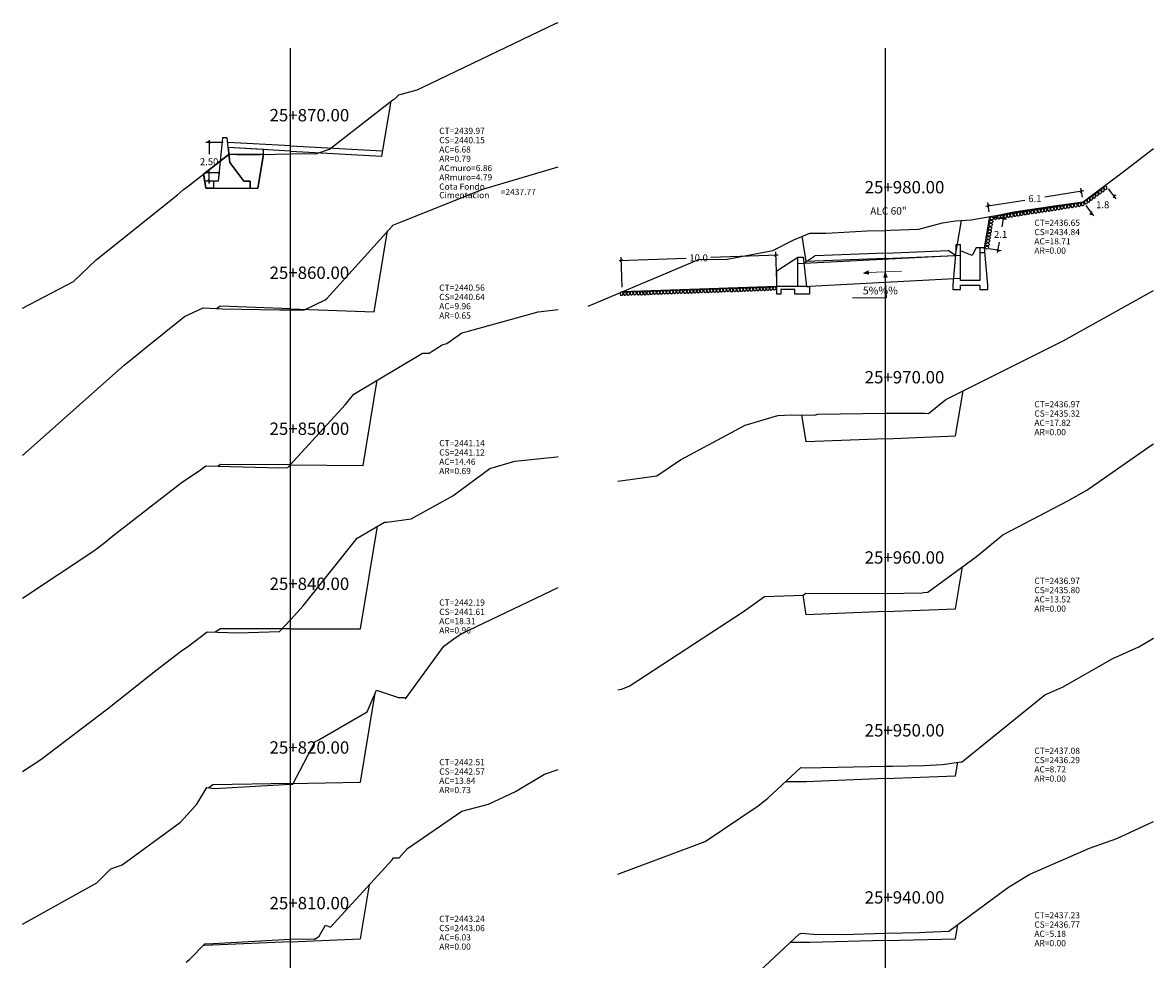
# Model space of a CAD drawing. Units: inches. Extents: x -125 to 152, y -23 to 107.
# Drawn here: x 2 to 75, y 46 to 107 of the extents above; entities that cross this region are included whole.
import ezdxf

# ---------------------------------------------------------------- set-up
doc = ezdxf.new("R2010")
doc.units = ezdxf.units.IN
doc.header["$MEASUREMENT"] = 0
for name, color, linetype in [('_ACm', 3, 'Continuous'), ('_ARm', 6, 'Continuous'), ('A-ACOTACION', 250, 'Continuous'), ('acota', 7, 'Continuous'), ('alas', 5, 'Continuous'), ('CAJA', 5, 'Continuous'), ('cajas', 5, 'Continuous'), ('EJESEC', 251, 'Continuous'), ('ESTACA', 5, 'Continuous'), ('MURO', 108, 'Continuous'), ('PIEDRA', 190, 'Continuous'), ('TERRENO', 24, 'Continuous'), ('TEXTO', 3, 'Continuous'), ('tuberia', 6, 'Continuous')]:
    doc.layers.add(name, color=color, linetype=linetype)
doc.styles.add('Aidc', font='ARIAL.TTF', dxfattribs={"height": 0.3})
doc.styles.add('Arial_1', font='ARIAL.TTF')
doc.dimstyles.new('acotado', dxfattribs={"dimscale": 3, "dimtxt": 0.15, "dimasz": 0.05, "dimexe": 0.07, "dimexo": 0.1, "dimgap": 0.09, "dimtad": 0, "dimtih": 1, "dimtoh": 1, "dimzin": 0, "dimdsep": 46, "dimtxsty": 'Standard', "dimblk": 'OBLIQUE', "dimcen": 0.09, "dimdle": 0.05, "dimaunit": 1, "dimadec": 4, "dimazin": 0, "dimtfac": 1, "dimtofl": 0, "dimtmove": 0, "dimatfit": 3, "dimldrblk": 'OBLIQUE', "dimfxl": 1, "dimtolj": 1, "dimtzin": 0, "dimarcsym": 0})

# ---------------------------------------------------------------- blocks, each defined once
blk = doc.blocks.new('_Oblique')
at = {"color": 0, "linetype": 'ByBlock', "lineweight": -2}
blk.add_line((-0.5, -0.5), (0.5, 0.5), dxfattribs=at)
blk = doc.blocks.new('*D194')
at = {"layer": 'acota', "color": 0, "lineweight": -2, "transparency": 16777216}
for p, q in [((14.875, 98.991), (13.763, 98.991)), ((13.973, 99.141), (13.973, 98.236)), ((13.973, 96.341), (13.973, 97.246)), ((14.265, 96.491), (13.763, 96.491))]:
    blk.add_line(p, q, dxfattribs=at)
at = {"layer": 'Defpoints', "color": 0, "transparency": 16777216}
for p in [(15.175, 98.991), (13.973, 96.491), (14.565, 96.491)]:
    blk.add_point(p, dxfattribs=at)
at = {"layer": 'acota', "color": 0, "lineweight": -2, "transparency": 16777216, "xscale": 0.15, "yscale": 0.15, "zscale": 0.15}
for p, rotation in [((13.973, 98.991), 90), ((13.973, 96.491), 270)]:
    blk.add_blockref('_Oblique', p, dxfattribs=dict(at, rotation=rotation))
at = {"layer": 'acota', "color": 0, "transparency": 16777216, "insert": (13.973, 97.741), "char_height": 0.45, "attachment_point": 5}
blk.add_mtext('\\A1;2.50', dxfattribs=at)
blk = doc.blocks.new('*D197')
at = {"layer": 'acota', "color": 0, "lineweight": -2, "transparency": 16777216}
for p, q in [((40.454, 91.346), (44.801, 91.496)), ((40.663, 89.637), (40.596, 91.561)), ((50.738, 91.701), (46.391, 91.551)), ((50.647, 89.982), (50.58, 91.906))]:
    blk.add_line(p, q, dxfattribs=at)
at = {"layer": 'Defpoints', "color": 0, "transparency": 16777216}
for p in [(40.604, 91.352), (40.673, 89.337), (50.657, 89.682)]:
    blk.add_point(p, dxfattribs=at)
at = {"layer": 'acota', "color": 0, "lineweight": -2, "transparency": 16777216, "xscale": 0.15, "yscale": 0.15, "zscale": 0.15}
for p, rotation in [((40.604, 91.352), 181.976100863658), ((50.588, 91.696), 1.976100863657981)]:
    blk.add_blockref('_Oblique', p, dxfattribs=dict(at, rotation=rotation))
at = {"layer": 'acota', "color": 0, "transparency": 16777216, "insert": (45.596, 91.524), "char_height": 0.45, "attachment_point": 5}
blk.add_mtext('\\A1;10.0', dxfattribs=at)
blk = doc.blocks.new('*D205')
at = {"layer": 'acota', "color": 0, "lineweight": -2, "transparency": 16777216}
for p, q in [((64.712, 94.155), (65.484, 94.027)), ((65.302, 94.209), (65.19, 93.539)), ((64.372, 92.122), (65.145, 91.993)), ((64.913, 91.88), (65.025, 92.549))]:
    blk.add_line(p, q, dxfattribs=at)
at = {"layer": 'Defpoints', "color": 0, "transparency": 16777216}
for p in [(64.416, 94.205), (65.277, 94.061), (64.077, 92.171)]:
    blk.add_point(p, dxfattribs=at)
at = {"layer": 'acota', "color": 0, "lineweight": -2, "transparency": 16777216, "xscale": 0.15, "yscale": 0.15, "zscale": 0.15}
for p, rotation in [((65.277, 94.061), 80.53359019981606), ((64.938, 92.028), 260.533590199816)]:
    blk.add_blockref('_Oblique', p, dxfattribs=dict(at, rotation=rotation))
at = {"layer": 'acota', "color": 0, "transparency": 16777216, "insert": (65.107, 93.044), "char_height": 0.45, "attachment_point": 5}
blk.add_mtext('\\A1;2.1', dxfattribs=at)
blk = doc.blocks.new('*D206')
at = {"layer": 'acota', "color": 0, "lineweight": -2, "transparency": 16777216}
for p, q in [((70.48, 95.848), (67.966, 95.456)), ((70.392, 95.439), (70.299, 96.032)), ((64.161, 94.864), (66.676, 95.255)), ((64.369, 94.501), (64.277, 95.094))]:
    blk.add_line(p, q, dxfattribs=at)
at = {"layer": 'Defpoints', "color": 0, "transparency": 16777216}
for p in [(70.332, 95.825), (70.438, 95.143), (64.416, 94.205)]:
    blk.add_point(p, dxfattribs=at)
at = {"layer": 'acota', "color": 0, "lineweight": -2, "transparency": 16777216, "xscale": 0.15, "yscale": 0.15, "zscale": 0.15}
for p, rotation in [((70.332, 95.825), 8.850825281998794), ((64.309, 94.887), 188.8508252819988)]:
    blk.add_blockref('_Oblique', p, dxfattribs=dict(at, rotation=rotation))
at = {"layer": 'acota', "color": 0, "transparency": 16777216, "insert": (67.321, 95.356), "char_height": 0.45, "attachment_point": 5}
blk.add_mtext('\\A1;6.1', dxfattribs=at)
blk = doc.blocks.new('*D207')
at = {"layer": 'acota', "color": 0, "lineweight": -2, "transparency": 16777216}
for p, q in [((72.055, 95.988), (72.548, 95.336)), ((72.422, 95.503), (72.541, 95.594)), ((70.619, 94.903), (71.112, 94.25)), ((70.986, 94.418), (70.866, 94.327))]:
    blk.add_line(p, q, dxfattribs=at)
at = {"layer": 'Defpoints', "color": 0, "transparency": 16777216}
for p in [(71.874, 96.228), (70.438, 95.142), (72.422, 95.503)]:
    blk.add_point(p, dxfattribs=at)
at = {"layer": 'acota', "color": 0, "lineweight": -2, "transparency": 16777216, "xscale": 0.15, "yscale": 0.15, "zscale": 0.15}
for p, rotation in [((72.422, 95.503), 217.0789250999709), ((70.986, 94.418), 37.07892509997093)]:
    blk.add_blockref('_Oblique', p, dxfattribs=dict(at, rotation=rotation))
at = {"layer": 'acota', "color": 0, "transparency": 16777216, "insert": (71.704, 94.961), "char_height": 0.45, "attachment_point": 5}
blk.add_mtext('\\A1;1.8', dxfattribs=at)

msp = doc.modelspace()

# ---------------------------------------------------------------- hatches: boundary and pattern name
at = {"layer": 'TEXTO', "lineweight": 0}
for points in [[(56.2548, 90.543), (56.5704, 90.4778), (56.5453, 90.6855)], [(57.6488, 90.5834), (57.5637, 90.2725), (57.7725, 90.2844)]]:
    msp.add_hatch(color=0, dxfattribs=at).paths.add_polyline_path(points)

# ---------------------------------------------------------------- linework, layer by layer
msp.add_line((63.7723, 91.8715), (64.0973, 91.8715))
at = {"color": 1}
msp.add_lwpolyline([(63.7723, 92.1715), (63.5223, 92.1715), (63.2723, 91.6715), (62.5223, 91.9715)], dxfattribs=at)
at = {"layer": '_ACm'}
msp.add_lwpolyline([(17.4754, 98.2039), (15.762, 98.2005), (15.273, 98.2245), (13.6155, 96.9349), (13.7646, 96.0409), (17.1146, 96.0409)], close=True, dxfattribs=at)
at = {"layer": '_ARm'}
for points in [[(17.476, 98.5226), (15.2089, 98.6485), (15.3046, 97.6909), (16.2146, 96.4909), (16.6146, 96.4909), (16.6146, 96.0409), (17.1146, 96.0409), (17.4754, 98.2039), (17.476, 98.5226)], [(14.6196, 97.0409), (14.5646, 96.4909), (14.2646, 96.4909), (14.2646, 96.0409), (13.7646, 96.0409), (13.6155, 96.9349), (13.7518, 97.0409), (14.6196, 97.0409)]]:
    msp.add_lwpolyline(points, dxfattribs=at)
at = {"layer": 'A-ACOTACION'}
for points in [[(17.476, 98.2073), (17.1146, 96.0409)], [(17.476, 98.2073), (17.476, 98.5226)], [(13.623, 96.8898), (13.7646, 96.0409)]]:
    msp.add_lwpolyline(points, dxfattribs=at)
at = {"layer": 'alas', "color": 5}
msp.add_line((52.0072, 89.6817), (52.0072, 91.5817), dxfattribs=at)
msp.add_lwpolyline([(52.3572, 91.5817), (52.5572, 89.6817), (50.6572, 89.6817), (50.6572, 90.6817), (52.0072, 91.5817)], close=True, dxfattribs=at)
at = {"layer": 'alas', "color": 1}
msp.add_lwpolyline([(52.5572, 89.6817), (52.7572, 89.6817), (52.7572, 89.1817), (51.8072, 89.1817), (51.8072, 89.4817), (50.9072, 89.4817), (50.9072, 89.1817), (50.6572, 89.1817), (50.6572, 89.6817)], dxfattribs=at)
at = {"layer": 'CAJA'}
for p, q in [((25.134, 98.0975), (25.726, 101.6465)), ((19.2439, 98.765), (15.1746, 98.9909)), ((19.225, 98.4255), (15.2089, 98.6485)), ((19.2438, 98.765), (25.1528, 98.437)), ((19.225, 98.4255), (25.134, 98.0975)), ((70.438, 95.1425), (71.8741, 96.2277)), ((64.4156, 94.2047), (70.438, 95.1425)), ((62.195, 91.6715), (62.574, 93.9445)), ((64.0766, 92.1715), (64.4156, 94.2047)), ((24.636, 88.0475), (25.506, 93.2665)), ((52.555, 91.2855), (52.283, 92.9175)), ((52.3993, 91.1817), (53.098, 91.6475)), ((57.675, 91.4905), (52.555, 91.2855)), ((57.6614, 91.8302), (53.098, 91.6475)), ((57.6614, 91.8302), (61.7135, 91.9925)), ((57.675, 91.4905), (62.195, 91.6715)), ((62.195, 91.6715), (61.7135, 91.9925)), ((14.705, 88.4015), (14.471, 88.2455)), ((19.225, 88.2405), (14.705, 88.4015)), ((19.225, 88.2405), (24.636, 88.0475)), ((23.916, 78.1065), (24.835, 83.6195)), ((62.195, 80.0195), (62.68, 82.9305)), ((52.555, 79.6345), (52.265, 81.3725)), ((57.675, 79.8395), (52.555, 79.6345)), ((57.675, 79.8395), (62.195, 80.0195)), ((14.705, 78.1695), (14.55, 78.0665)), ((19.225, 78.1395), (14.705, 78.1695)), ((19.225, 78.1395), (23.916, 78.1065)), ((23.745, 67.5585), (24.848, 74.1755)), ((62.195, 68.8485), (62.647, 71.5615)), ((52.555, 68.4625), (52.344, 69.7305)), ((57.675, 68.6675), (62.195, 68.8485)), ((57.675, 68.6675), (52.555, 68.4625)), ((14.705, 67.5585), (14.363, 67.3305)), ((19.225, 67.5585), (14.705, 67.5585)), ((19.225, 67.5585), (23.745, 67.5585)), ((23.745, 57.6505), (24.7, 63.3815)), ((62.195, 58.0515), (62.34, 58.9235)), ((57.675, 57.8705), (52.555, 57.6655)), ((57.675, 57.8705), (62.195, 58.0515)), ((14.218, 57.4575), (13.947, 57.2765)), ((19.225, 57.5585), (14.218, 57.4575)), ((19.225, 57.5585), (23.745, 57.6505)), ((52.555, 57.6655), (51.21, 57.6625)), ((23.745, 47.5125), (24.328, 51.0085)), ((62.195, 47.5165), (62.349, 48.4425)), ((19.225, 47.3185), (23.745, 47.5125)), ((57.675, 47.4055), (62.195, 47.5165)), ((13.673, 47.0795), (13.578, 47.0795)), ((19.225, 47.3185), (13.673, 47.0795)), ((52.787, 47.2855), (51.525, 47.2835)), ((57.675, 47.4055), (52.787, 47.2855))]:
    msp.add_line(p, q, dxfattribs=at)
at = {"layer": 'cajas'}
msp.add_lwpolyline([(64.0723, 92.1715), (63.7723, 92.1715), (63.7723, 90.0715), (62.5223, 90.0715), (62.5223, 92.3715), (62.2223, 92.3715), (62.2223, 91.9715), (62.0223, 89.7715), (62.0223, 89.4715), (62.5223, 89.4715), (62.5223, 89.7715), (63.7723, 89.7715), (63.7723, 89.4715), (64.2723, 89.4715), (64.2723, 89.7715), (64.0723, 92.1715)], dxfattribs=at)
at = {"layer": 'EJESEC'}
for p, q in [((19.225, 1.9225), (19.225, 105.0775)), ((57.675, 1.9225), (57.675, 105.0775))]:
    msp.add_line(p, q, dxfattribs=at)
at = {"layer": 'MURO', "linetype": 'ByBlock'}
msp.add_lwpolyline([(14.2646, 96.0409), (16.6146, 96.0409), (16.6146, 96.4909), (16.2146, 96.4909), (15.3046, 97.6909), (15.1446, 99.2909), (14.8446, 99.2909), (14.5646, 96.4909), (14.2646, 96.4909), (14.2646, 96.0409)], dxfattribs=at)
at = {"layer": 'PIEDRA', "color": 190}
msp.add_line((50.6572, 89.6817), (40.6602, 89.3368), dxfattribs=at)
at = {"layer": 'PIEDRA', "extrusion": (0, 0, -1)}
for centre, major_axis in [((71.3323, 95.6351), (0.0045, 0.11)), ((71.5257, 95.7747), (0.0045, 0.11)), ((71.7117, 95.9104), (0.0045, 0.11)), ((71.8829, 96.0501), (0.0045, 0.11)), ((69.5092, 94.8592), (0.0544, 0.0957)), ((69.7325, 94.8924), (0.0544, 0.0957)), ((69.9683, 94.9279), (0.0544, 0.0957)), ((70.1958, 94.9633), (0.0544, 0.0957)), ((70.412, 95.009), (0.0544, 0.0957)), ((70.6236, 95.1205), (0.0045, 0.11)), ((70.7939, 95.2433), (0.0045, 0.11)), ((70.9657, 95.3697), (0.0045, 0.11)), ((71.149, 95.5033), (0.0045, 0.11)), ((64.7872, 94.1229), (0.0544, 0.0957)), ((64.9978, 94.1565), (0.0544, 0.0957)), ((65.2055, 94.1877), (0.0544, 0.0957)), ((65.4122, 94.2173), (0.0544, 0.0957)), ((65.6244, 94.2512), (0.0544, 0.0957)), ((65.8321, 94.2824), (0.0544, 0.0957)), ((66.0537, 94.3216), (0.0544, 0.0957)), ((66.2614, 94.3528), (0.0544, 0.0957)), ((66.4719, 94.3864), (0.0544, 0.0957)), ((66.6961, 94.4211), (0.0544, 0.0957)), ((66.9194, 94.4543), (0.0544, 0.0957)), ((67.1553, 94.4898), (0.0544, 0.0957)), ((67.3827, 94.5252), (0.0544, 0.0957)), ((67.6003, 94.5609), (0.0544, 0.0957)), ((67.8108, 94.5945), (0.0544, 0.0957)), ((68.0185, 94.6257), (0.0544, 0.0957)), ((68.2253, 94.6554), (0.0544, 0.0957)), ((68.4374, 94.6892), (0.0544, 0.0957)), ((68.6452, 94.7204), (0.0544, 0.0957)), ((68.8667, 94.7597), (0.0544, 0.0957)), ((69.0744, 94.7908), (0.0544, 0.0957)), ((69.285, 94.8245), (0.0544, 0.0957))]:
    msp.add_ellipse(centre, major_axis=major_axis, ratio=0.8930123, start_param=-1.5707963, end_param=4.712389, dxfattribs=at)
at = {"layer": 'PIEDRA'}
for centre in [(64.4255, 93.4405), (64.4665, 93.6617), (64.4994, 93.8692), (64.537, 94.0876), (64.3245, 92.8153), (64.3573, 93.0228), (64.3926, 93.233), (64.2248, 92.1894), (64.2576, 92.3969), (64.2932, 92.6088)]:
    msp.add_ellipse(centre, major_axis=(-0.0961, -0.0536), ratio=0.8930123, start_param=-1.5707963, end_param=4.712389, dxfattribs=at)
at = {"layer": 'PIEDRA', "color": 190, "extrusion": (0, 0, -1)}
for centre, major_axis in [((40.6232, 89.2126), (0.0639, 0.0896)), ((40.8383, 89.2121), (0.0613, 0.0914)), ((41.0508, 89.2279), (0.0639, 0.0896)), ((41.2637, 89.2396), (0.0639, 0.0896)), ((41.4735, 89.2492), (0.0639, 0.0896)), ((41.705, 89.2375), (0.0639, 0.0896)), ((41.9148, 89.2472), (0.0639, 0.0896)), ((42.1299, 89.2467), (0.0613, 0.0914)), ((42.3423, 89.2625), (0.0639, 0.0896)), ((42.5552, 89.2742), (0.0639, 0.0896)), ((42.765, 89.2838), (0.0639, 0.0896)), ((42.9931, 89.2852), (0.0639, 0.0896)), ((43.2029, 89.2948), (0.0639, 0.0896)), ((43.4158, 89.3066), (0.0639, 0.0896)), ((43.6256, 89.3162), (0.0639, 0.0896)), ((43.8407, 89.3157), (0.0613, 0.0914)), ((44.0531, 89.3315), (0.0639, 0.0896)), ((44.266, 89.3432), (0.0639, 0.0896)), ((44.4758, 89.3528), (0.0639, 0.0896)), ((44.7277, 89.3418), (0.0639, 0.0896)), ((44.9376, 89.3514), (0.0639, 0.0896)), ((45.1526, 89.351), (0.0613, 0.0914)), ((45.3651, 89.3668), (0.0639, 0.0896)), ((45.578, 89.3785), (0.0639, 0.0896)), ((45.7878, 89.3881), (0.0639, 0.0896)), ((46.0158, 89.3895), (0.0639, 0.0896)), ((46.2257, 89.3991), (0.0639, 0.0896)), ((46.4385, 89.4109), (0.0639, 0.0896)), ((46.6484, 89.4205), (0.0639, 0.0896)), ((46.8635, 89.42), (0.0613, 0.0914)), ((47.0759, 89.4358), (0.0639, 0.0896)), ((47.2888, 89.4475), (0.0639, 0.0896)), ((47.4986, 89.4571), (0.0639, 0.0896)), ((47.7275, 89.4453), (0.0639, 0.0896)), ((47.9373, 89.4549), (0.0639, 0.0896)), ((48.1524, 89.4545), (0.0613, 0.0914)), ((48.3648, 89.4703), (0.0639, 0.0896)), ((48.5777, 89.482), (0.0639, 0.0896)), ((48.7875, 89.4916), (0.0639, 0.0896)), ((49.0156, 89.493), (0.0639, 0.0896)), ((49.2254, 89.5026), (0.0639, 0.0896)), ((49.4383, 89.5144), (0.0639, 0.0896)), ((49.6481, 89.524), (0.0639, 0.0896)), ((49.8632, 89.5235), (0.0613, 0.0914)), ((50.0757, 89.5393), (0.0639, 0.0896)), ((50.2885, 89.551), (0.0639, 0.0896)), ((50.4984, 89.5606), (0.0639, 0.0896))]:
    msp.add_ellipse(centre, major_axis=major_axis, ratio=0.8930123, start_param=-1.5707963, end_param=4.712389, dxfattribs=at)
at = {"layer": 'TERRENO', "color": 24}
for p, q in [((27.769, 102.5575), (36.353, 106.6715)), ((36.353, 106.6715), (36.5275, 106.7307)), ((26.22, 102.0695), (27.422, 102.3965)), ((27.422, 102.3965), (27.769, 102.5575)), ((21.751, 98.5515), (25.846, 101.7405)), ((25.846, 101.7405), (25.98, 101.8075)), ((25.98, 101.8075), (26.22, 102.0695)), ((12.529, 96.0895), (15.273, 98.2245)), ((15.273, 98.2245), (15.762, 98.2005)), ((15.762, 98.2005), (17.274, 98.2035)), ((17.274, 98.2035), (19.225, 98.2405)), ((19.225, 98.2405), (20.938, 98.2735)), ((20.938, 98.2735), (21.751, 98.5515)), ((31.663, 95.9765), (36.5275, 97.4136)), ((11.922, 95.5895), (12.315, 95.9465)), ((12.315, 95.9465), (12.529, 96.0895)), ((30.972, 95.6885), (31.663, 95.9765)), ((6.671, 91.4025), (11.922, 95.5895)), ((26.167, 93.7735), (30.972, 95.6885)), ((21.596, 88.9135), (25.809, 93.6035)), ((25.809, 93.6035), (25.829, 93.6255)), ((25.829, 93.6255), (25.848, 93.6415)), ((25.848, 93.6415), (26.167, 93.7735)), ((5.203, 89.9915), (6.671, 91.4025)), ((1.9225, 88.2669), (5.203, 89.9915)), ((69.153, 86.1605), (74.9775, 89.4257)), ((20.086, 88.1415), (21.464, 88.8065)), ((21.464, 88.8065), (21.596, 88.9135)), ((9.758, 85.6195), (12.378, 87.7275)), ((12.378, 87.7275), (13.596, 88.2925)), ((13.596, 88.2925), (14.827, 88.2265)), ((14.827, 88.2265), (18.51, 88.1755)), ((18.51, 88.1755), (19.225, 88.1605)), ((19.225, 88.1605), (20.086, 88.1415)), ((30.637, 86.7675), (35.223, 88.0455)), ((35.223, 88.0455), (36.5275, 88.1946)), ((29.332, 85.9845), (30.29, 86.6735)), ((30.29, 86.6735), (30.637, 86.7675)), ((9.361, 85.3075), (9.758, 85.6195)), ((28.187, 85.3765), (28.392, 85.4905)), ((28.392, 85.4905), (29.023, 85.9125)), ((29.023, 85.9125), (29.332, 85.9845)), ((67.68, 85.4255), (69.153, 86.1605)), ((8.485, 84.6015), (9.361, 85.3075)), ((23.317, 82.7205), (27.766, 85.3565)), ((27.766, 85.3565), (28.164, 85.3735)), ((28.164, 85.3735), (28.187, 85.3765)), ((61.565, 82.3735), (67.68, 85.4255)), ((1.9225, 78.7436), (8.485, 84.6015)), ((22.762, 82.0225), (23.317, 82.7205)), ((19.225, 78.1605), (22.762, 82.0225)), ((60.448, 81.4605), (61.565, 82.3735)), ((48.61, 80.7225), (50.705, 81.3355)), ((50.705, 81.3355), (51.581, 81.3785)), ((51.581, 81.3785), (53.078, 81.3645)), ((53.078, 81.3645), (53.29, 81.4165)), ((53.29, 81.4165), (57.675, 81.4905)), ((57.675, 81.4905), (58.001, 81.4955)), ((58.001, 81.4955), (60.195, 81.4885)), ((60.195, 81.4885), (60.448, 81.4605)), ((44.417, 78.4795), (48.61, 80.7225)), ((70.675, 76.5145), (74.804, 79.4015)), ((74.804, 79.4015), (74.9775, 79.5057)), ((32.111, 77.9205), (33.716, 78.3765)), ((33.716, 78.3765), (36.438, 78.6655)), ((36.438, 78.6655), (36.5275, 78.6887)), ((42.89, 77.4295), (44.417, 78.4795)), ((12.167, 76.9895), (13.421, 77.8365)), ((13.421, 77.8365), (13.76, 78.0895)), ((13.76, 78.0895), (18.533, 77.9515)), ((18.533, 77.9515), (19.05, 77.9695)), ((19.05, 77.9695), (19.225, 78.1605)), ((29.725, 76.1405), (32.111, 77.9205)), ((7.75, 73.5515), (12.167, 76.9895)), ((40.3725, 77.0992), (42.89, 77.4295)), ((27.029, 74.6535), (29.725, 76.1405)), ((69.456, 75.8125), (70.675, 76.5145)), ((65.246, 73.6245), (69.456, 75.8125)), ((25.462, 74.4475), (27.029, 74.6535)), ((23.536, 73.4085), (25.301, 74.4405)), ((25.301, 74.4405), (25.462, 74.4475)), ((6.52, 72.5995), (7.224, 73.1335)), ((7.224, 73.1335), (7.75, 73.5515)), ((20.042, 69.0285), (23.536, 73.4085)), ((63.556, 72.2275), (65.246, 73.6245)), ((1.9225, 69.5269), (6.52, 72.5995)), ((60.411, 69.9215), (63.556, 72.2275)), ((30.305, 67.2465), (36.5275, 70.2199)), ((48.505, 68.6755), (49.852, 69.6385)), ((49.852, 69.6385), (52.353, 69.7305)), ((52.353, 69.7305), (52.526, 69.8555)), ((52.526, 69.8555), (57.637, 69.8385)), ((57.637, 69.8385), (57.675, 69.8395)), ((57.675, 69.8395), (60.032, 69.8805)), ((60.032, 69.8805), (60.131, 69.8965)), ((60.131, 69.8965), (60.411, 69.9215)), ((19.225, 68.1395), (20.042, 69.0285)), ((41.119, 63.8505), (48.505, 68.6755)), ((18.519, 67.3715), (19.225, 68.1395)), ((12.652, 66.4565), (13.848, 67.3465)), ((13.848, 67.3465), (15.85, 67.2855)), ((15.85, 67.2855), (18.519, 67.3715)), ((29.859, 66.9705), (30.305, 67.2465)), ((29.135, 66.4205), (29.859, 66.9705)), ((74.038, 66.3845), (74.9775, 66.9399)), ((10.532, 64.8555), (12.177, 66.1355)), ((12.177, 66.1355), (12.652, 66.4565)), ((26.659, 63.0205), (29.135, 66.4205)), ((72.355, 65.6235), (74.038, 66.3845)), ((69.116, 63.7695), (72.355, 65.6235)), ((7.409, 62.3765), (10.532, 64.8555)), ((24.186, 62.1915), (24.788, 63.5845)), ((24.788, 63.5845), (26.198, 63.1135)), ((40.3725, 63.6034), (40.621, 63.6435)), ((40.621, 63.6435), (41.119, 63.8505)), ((67.962, 63.2815), (69.116, 63.7695)), ((26.198, 63.1135), (26.597, 63.1015)), ((26.597, 63.1015), (26.659, 63.0205)), ((62.776, 59.0735), (67.962, 63.2815)), ((3.105, 59.1145), (7.409, 62.3765)), ((21.02, 60.3455), (24.186, 62.1915)), ((19.383, 57.5085), (20.829, 60.2585)), ((20.829, 60.2585), (21.02, 60.3455)), ((1.9225, 58.3229), (3.105, 59.1145)), ((35.642, 58.1465), (36.5275, 58.463)), ((50.076, 56.6035), (52.21, 58.5965)), ((52.21, 58.5965), (52.505, 58.5725)), ((52.505, 58.5725), (57.675, 58.6675)), ((57.675, 58.6675), (58.128, 58.6755)), ((58.128, 58.6755), (60.136, 58.7255)), ((60.136, 58.7255), (61.347, 58.7805)), ((61.347, 58.7805), (62.539, 58.9525)), ((62.539, 58.9525), (62.617, 58.9575)), ((62.617, 58.9575), (62.776, 59.0735)), ((33.758, 57.0465), (35.642, 58.1465)), ((13.171, 56.2095), (13.829, 57.2905)), ((13.829, 57.2905), (14.35, 57.2265)), ((14.35, 57.2265), (17.327, 57.4125)), ((17.327, 57.4125), (19.225, 57.5015)), ((19.225, 57.5015), (19.383, 57.5085)), ((32.015, 56.2185), (33.758, 57.0465)), ((49.453, 56.1205), (50.076, 56.6035)), ((12.115, 55.0455), (13.171, 56.2095)), ((26.788, 53.3585), (30.291, 55.7585)), ((30.291, 55.7585), (32.015, 56.2185)), ((46.021, 53.7955), (49.453, 56.1205)), ((8.35, 52.3005), (12.115, 55.0455)), ((72.612, 54.0005), (74.9775, 55.0878)), ((26.249, 52.7575), (26.788, 53.3585)), ((40.3725, 51.6937), (46.021, 53.7955)), ((66.95, 51.6685), (70.847, 53.3685)), ((70.847, 53.3685), (72.612, 54.0005)), ((21.822, 48.2745), (25.806, 52.6215)), ((25.806, 52.6215), (25.894, 52.7465)), ((25.894, 52.7465), (26.249, 52.7575)), ((6.708, 51.1235), (7.627, 52.0295)), ((7.627, 52.0295), (8.35, 52.3005)), ((65.552, 50.8115), (66.95, 51.6685)), ((1.9225, 48.4647), (6.708, 51.1235)), ((61.765, 48.0105), (65.552, 50.8115)), ((21.09, 47.6875), (21.489, 48.3935)), ((21.489, 48.3935), (21.822, 48.2745)), ((14.235, 47.2045), (19.194, 47.5015)), ((19.194, 47.5015), (19.225, 47.5015)), ((19.225, 47.5015), (20.761, 47.5065)), ((20.761, 47.5065), (20.799, 47.4945)), ((20.799, 47.4945), (20.8, 47.4935)), ((20.8, 47.4935), (21.09, 47.6875)), ((48.019, 44.0385), (52.117, 47.8315)), ((52.117, 47.8315), (52.247, 47.8885)), ((52.247, 47.8885), (53.025, 47.8255)), ((53.025, 47.8255), (54.914, 47.7985)), ((54.914, 47.7985), (57.675, 47.8705)), ((57.675, 47.8705), (59.87, 47.9275)), ((59.87, 47.9275), (60.265, 47.9425)), ((60.265, 47.9425), (61.765, 48.0105)), ((12.728, 46.1935), (13.689, 47.1955)), ((13.689, 47.1955), (14.235, 47.2045)), ((12.499, 46.0065), (12.728, 46.1935))]:
    msp.add_line(p, q, dxfattribs=at)
at = {"layer": 'TERRENO'}
for p, q in [((72.931, 97.0265), (74.9775, 98.5893)), ((70.438, 95.1425), (72.931, 97.0265)), ((68.714, 94.9035), (70.438, 95.1425)), ((63.203, 93.9945), (64.922, 94.2925)), ((64.922, 94.2925), (65.955, 94.4955)), ((65.955, 94.4955), (68.714, 94.9035)), ((59.832, 93.3905), (61.345, 93.7895)), ((61.345, 93.7895), (62.191, 93.9135)), ((62.191, 93.9135), (63.203, 93.9945)), ((51.746, 92.6925), (52.782, 93.1265)), ((52.782, 93.1265), (53.808, 93.1195)), ((53.808, 93.1195), (54.232, 93.1505)), ((54.232, 93.1505), (56.476, 93.2755)), ((56.476, 93.2755), (57.675, 93.3005)), ((57.675, 93.3005), (57.972, 93.3065)), ((57.972, 93.3065), (59.832, 93.3905)), ((50.389, 91.9925), (51.746, 92.6925)), ((38.4521, 88.4061), (45.651, 91.4405)), ((45.651, 91.4405), (46.279, 91.4175)), ((46.279, 91.4175), (47.448, 91.4495)), ((47.448, 91.4495), (50.389, 91.9925))]:
    msp.add_line(p, q, dxfattribs=at)
at = {"layer": 'TEXTO', "color": 0, "lineweight": 0}
for p, q in [((56.5579, 90.5816), (58.7005, 90.672)), ((57.6572, 90.3267), (57.7251, 88.9511)), ((57.7251, 88.9511), (55.5343, 88.9511))]:
    msp.add_line(p, q, dxfattribs=at)
for points in [[(56.2548, 90.543), (56.5453, 90.6855), (56.5704, 90.4778)], [(57.6488, 90.5834), (57.7725, 90.2844), (57.5637, 90.2725)]]:
    msp.add_lwpolyline(points, close=True, dxfattribs=at)
at = {"layer": 'tuberia', "color": 6}
for p, q in [((62.5266, 91.6881), (52.0072, 91.1455)), ((62.5223, 90.1959), (52.7572, 89.6817))]:
    msp.add_line(p, q, dxfattribs=at)

# ---------------------------------------------------------------- texts
at = {"layer": 'ESTACA', "color": 7, "style": 'Arial_1'}
for s, height, p in [('25+870.00', 0.8, (17.875, 100.348)), ('25+980.00', 0.8, (56.325, 95.6934)), ('ALC 60"', 0.48, (56.6822, 94.3194)), ('25+860.00', 0.8, (17.875, 90.163)), ('25+970.00', 0.8, (56.325, 83.413)), ('25+850.00', 0.8, (17.875, 80.083)), ('25+960.00', 0.8, (56.325, 71.762)), ('25+840.00', 0.8, (17.875, 70.062)), ('25+950.00', 0.8, (56.325, 60.59)), ('25+820.00', 0.8, (17.875, 59.481)), ('25+940.00', 0.8, (56.325, 49.793)), ('25+810.00', 0.8, (17.875, 49.424))]:
    msp.add_text(s, height=height, dxfattribs=at).set_placement(p)
at = {"layer": 'TEXTO', "color": 8, "style": 'Arial_1'}
for s, p in [('CT=2439.97', (28.8375, 99.533)), ('AC=6.68', (28.8375, 98.333)), ('CS=2440.15', (28.8375, 98.933)), ('AR=0.79', (28.8375, 97.733)), ('ACmuro=6.86', (28.8375, 97.1316)), ('ARmuro=4.79', (28.8375, 96.5316)), ('Cota Fondo', (28.8375, 95.9315)), ('Cimentacion', (28.8375, 95.3832)), ('=2437.77', (32.8095, 95.5871)), ('CT=2436.65', (67.2875, 93.5955)), ('AC=18.71', (67.2875, 92.3955)), ('CS=2434.84', (67.2875, 92.9955)), ('AR=0.00', (67.2875, 91.7955)), ('CT=2440.56', (28.8375, 89.4005)), ('CS=2440.64', (28.8375, 88.8005)), ('AC=9.96', (28.8375, 88.2005)), ('AR=0.65', (28.8375, 87.6005)), ('CT=2436.97', (67.2875, 81.865)), ('CS=2435.32', (67.2875, 81.265)), ('AC=17.82', (67.2875, 80.665)), ('AR=0.00', (67.2875, 80.065)), ('CT=2441.14', (28.8375, 79.35)), ('CS=2441.12', (28.8375, 78.75)), ('AC=14.46', (28.8375, 78.15)), ('AR=0.69', (28.8375, 77.55)), ('CT=2436.97', (67.2875, 70.4535)), ('CS=2435.80', (67.2875, 69.8535)), ('CT=2442.19', (28.8375, 69.049)), ('AC=13.52', (67.2875, 69.2535)), ('CS=2441.61', (28.8375, 68.449)), ('AR=0.00', (67.2875, 68.6535)), ('AC=18.31', (28.8375, 67.849)), ('AR=0.96', (28.8375, 67.249)), ('CT=2437.08', (67.2875, 59.469)), ('CS=2436.29', (67.2875, 58.869)), ('CT=2442.51', (28.8375, 58.73)), ('CS=2442.57', (28.8375, 58.13)), ('AC=8.72', (67.2875, 58.269)), ('AC=13.84', (28.8375, 57.53)), ('AR=0.00', (67.2875, 57.669)), ('AR=0.73', (28.8375, 56.93)), ('CT=2443.24', (28.8375, 48.61)), ('CT=2437.23', (67.2875, 48.838)), ('CS=2443.06', (28.8375, 48.01)), ('CS=2436.77', (67.2875, 48.238)), ('AC=6.03', (28.8375, 47.41)), ('AC=5.18', (67.2875, 47.638)), ('AR=0.00', (28.8375, 46.81)), ('AR=0.00', (67.2875, 47.038))]:
    msp.add_text(s, height=0.4, dxfattribs=at).set_placement(p)
at = {"layer": 'TEXTO', "color": 7, "style": 'Aidc'}
msp.add_text('5%%% ', height=0.5, dxfattribs=at).set_placement((56.2043, 89.1651))

# ---------------------------------------------------------------- dimensions: what is measured, and where the dimension line sits
at = {"layer": 'acota'}
dim = msp.add_linear_dim(base=(13.9726, 96.4909), p1=(15.1746, 98.9909), p2=(14.5646, 96.4909), angle=90, dimstyle='acotado', dxfattribs=at)
dim.commit()
dim.dimension.update_dxf_attribs({"geometry": '*D194', "text_midpoint": (13.9726, 97.7409)})
for p1, p2, distance, picture, middle in [((64.4156, 94.2047), (70.438, 95.1425), 0.6904, '*D206', (67.3206, 95.3557)), ((70.438, 95.1425), (71.8741, 96.2277), -0.9082, '*D207', (71.7036, 94.9605)), ((64.0766, 92.1715), (64.4156, 94.2047), -0.8733, '*D205', (65.1074, 93.0445)), ((50.6572, 89.6817), (40.6731, 89.3372), -2.0156, '*D197', (45.5957, 91.5238))]:
    dim = msp.add_aligned_dim(p1=p1, p2=p2, distance=distance, dimstyle='acotado', override={"dimdec": 1}, dxfattribs=at)
    dim.commit()
    dim.dimension.update_dxf_attribs({"geometry": picture, "text_midpoint": middle})

doc.saveas('drawing.dxf')
